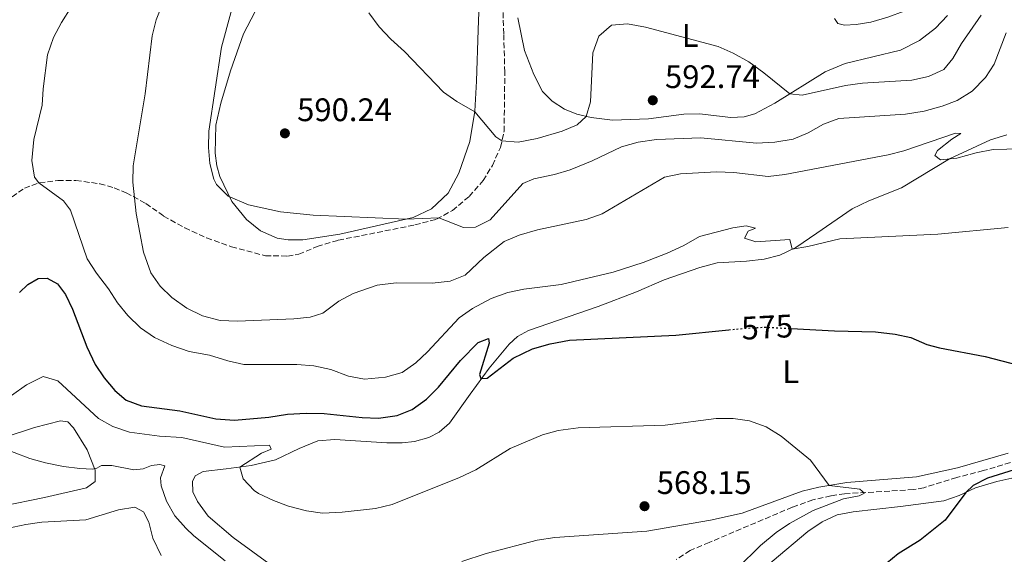
# Model space of a CAD drawing. Units: metres. Extents: x 618114 to 621578, y 4703988 to 4706359.
# Drawn here: x 620954 to 621257, y 4704634 to 4704798 of the extents above; entities that cross this region are included whole.
import ezdxf
from ezdxf.enums import TextEntityAlignment as Align

# ---------------------------------------------------------------- set-up
doc = ezdxf.new("R2010")
doc.units = ezdxf.units.M
doc.header["$MEASUREMENT"] = 0
doc.linetypes.add('DGN Style 3', pattern=[2.435890702152634, 1.739921930109024, -0.6959687720436097])
doc.linetypes.add('DGN Style 5', pattern=[1.217945351076317, 0.5219765790327072, -0.6959687720436097])
for name, color, linetype, lineweight in [('Barranco lineal', 142, 'DGN Style 3', 13), ('Cota de curva de nivel directora', 7, 'Continuous', 0), ('Cota de punto acotado terreno', 7, 'Continuous', 0), ('Curva de nivel directora', 30, 'Continuous', 30), ('Curva de nivel directora no vista', 30, 'DGN Style 5', 30), ('Curva de nivel intermedia', 30, 'Continuous', 0), ('Etiqueta de uso rústico', 92, 'Continuous', 0), ('Fuente-manantial-naciente', 7, 'Continuous', 0), ('Línea de cambio de uso (parcela vista)', 92, 'Continuous', 0), ('Punto acotado terreno (símbolo)', 7, 'Continuous', 0), ('Senda', 7, 'DGN Style 3', 0)]:
    doc.layers.add(name, color=color, linetype=linetype, lineweight=lineweight)
doc.styles.add('Style-Arial', font='arial.ttf')

# ---------------------------------------------------------------- blocks, each defined once
blk = doc.blocks.new('5PATER')
at = {"layer": 'Fuente-manantial-naciente', "linetype": 'Continuous', "lineweight": 0}
h = blk.add_hatch(color=51, dxfattribs=at)
edge = h.paths.add_edge_path()
edge.add_ellipse((0, 0), major_axis=(-0.1095731443231308, -0.1110710700762829), ratio=0.9994222409660317, start_angle=0, end_angle=360)

msp = doc.modelspace()

# ---------------------------------------------------------------- linework, layer by layer
at = {"layer": 'Barranco lineal', "color": 142, "linetype": 'DGN Style 3', "lineweight": 13}
msp.add_polyline3d([(621268.1299999999, 4704664.65, 572.9600000000064), (621250.4400000004, 4704659.460000001, 571.679999999993), (621242.2999999998, 4704657.34, 571.679999999993), (621232.1900000004, 4704654.189999999, 571.0800000000017), (621229, 4704653.609999999, 570.8500000000058), (621207.8499999996, 4704652.33, 569.7400000000052), (621203.6500000004, 4704651.710000001, 569.029999999999), (621198.0899999999, 4704650.449999999, 568.6699999999983), (621191.75, 4704648.210000001, 568.320000000007), (621166.2400000002, 4704637.380000001, 565.279999999999), (621160.3700000001, 4704634.92, 565.279999999999), (621156.0300000003, 4704632.100000001, 565.279999999999)], dxfattribs=at)
at = {"layer": 'Curva de nivel directora', "color": 30, "linetype": 'Continuous', "lineweight": 30, "elevation": 575.0000000000001, "flags": 128}
for points in [[(620954.2599999999, 4704714.170000002), (620956.8499999981, 4704716.710000001), (620959.9599999995, 4704718.53), (620962.74, 4704718.57), (620965.9000000006, 4704716.84), (620968.3300000003, 4704713.600000001), (620970.4899999994, 4704709.090000001), (620974.8899999983, 4704697.49), (620977.4499999997, 4704692.100000001), (620980.2899999984, 4704687.990000002), (620983.5099999993, 4704684.060000001), (620987.0599999989, 4704681.090000001), (620991.7699999984, 4704679.390000002), (621003.4899999996, 4704677.789999999), (621014.6299999999, 4704675.4), (621020.2800000003, 4704675.010000001), (621030.8700000006, 4704675.9), (621036.6199999995, 4704676.800000002), (621042.3199999993, 4704677.15), (621047.9299999995, 4704677.060000001), (621059.5599999991, 4704675.800000003), (621064.5500000003, 4704675.59), (621070.3099999982, 4704676.380000001), (621074.9299999983, 4704678.27), (621079.3000000003, 4704681.390000001), (621083.0099999985, 4704685.140000001), (621089.7699999999, 4704693.350000001), (621095.2300000006, 4704698.880000001), (621098.3999999999, 4704700.119999999), (621098.5799999987, 4704698.59), (621095.6300000005, 4704689.01), (621096.0099999983, 4704687.79), (621097.9999999999, 4704687.91), (621105.9300000002, 4704694.03), (621111.9499999996, 4704696.869999999), (621117.3499999997, 4704698.480000001), (621123.3099999988, 4704699.54), (621155.9600000003, 4704701.140000001), (621172.2300000002, 4704702.740000002)], [(621191.4500000004, 4704703.120000001), (621204.7199999986, 4704702.380000001), (621217.3600000007, 4704702.080000001), (621223.3299999987, 4704701.390000001), (621228.2300000006, 4704700.380000001), (621233.159999999, 4704698.220000002), (621237.0199999991, 4704697.190000001), (621251.0299999992, 4704694.530000002), (621261.2499999985, 4704691.9)], [(621261.6399999997, 4704660.240000002), (621251.7899999992, 4704657.180000001), (621247.3700000002, 4704654.900000001), (621245.0799999991, 4704652.750000001), (621238.7400000002, 4704644.180000002), (621231.1099999994, 4704638.03), (621224.3300000001, 4704633.900000001), (621220.7800000005, 4704630.980000001)]]:
    msp.add_lwpolyline(points, dxfattribs=at)
at = {"layer": 'Curva de nivel directora no vista', "color": 30, "linetype": 'DGN Style 5', "lineweight": 30, "elevation": 575.0000000000005, "flags": 128}
msp.add_lwpolyline([(621172.2300000002, 4704702.740000002), (621177.579999999, 4704703.26), (621183.4399999996, 4704703.57), (621191.4500000004, 4704703.120000001)], dxfattribs=at)
at = {"layer": 'Curva de nivel intermedia', "color": 30, "linetype": 'Continuous', "lineweight": 0, "flags": 128}
for points, elevation in [([(621003.3300000011, 4704815.689999999), (620996.240000001, 4704798.039999999), (620995.0499999997, 4704793.09), (620992.8500000002, 4704775.310000001), (620989.1700000011, 4704753.109999998), (620989.0300000003, 4704748.119999999), (620990.1100000021, 4704738.529999998), (620992.3300000017, 4704726.57), (620994.6500000019, 4704720.289999999), (620997.4300000002, 4704716.140000001), (621001.0700000012, 4704712.649999999), (621005.6500000011, 4704709.369999998), (621010.4400000012, 4704707.01), (621015.9300000007, 4704705.650000001), (621021.2400000015, 4704705.350000001), (621038.5799999997, 4704706.149999999), (621043.5500000007, 4704706.679999999), (621047.4500000011, 4704707.849999998), (621052.3700000008, 4704711.569999999), (621056.7600000007, 4704713.949999998), (621064.2199999995, 4704716.449999999), (621070.0199999998, 4704717.140000001), (621081.0999999996, 4704717.12), (621086.6400000006, 4704717.649999999), (621091.2600000007, 4704719.569999999), (621096.9800000006, 4704724.960000001), (621103.2200000011, 4704729.920000001), (621107.8200000012, 4704731.880000001), (621113.4699999995, 4704733.52), (621128.4299999997, 4704736.619999999), (621133.3300000012, 4704738.430000001), (621152.5300000015, 4704749.670000001), (621157.4300000012, 4704750.67), (621168.4700000006, 4704751.350000001), (621173.8300000007, 4704751.11), (621184.3600000005, 4704749.9), (621189.4299999999, 4704750.449999998), (621221.2499999999, 4704756.499999999), (621226.0800000002, 4704757.78), (621241.9200000009, 4704763.189999999), (621243.5400000014, 4704763.100000001), (621240.7699999998, 4704761.380000001), (621236.4300000013, 4704757.890000001), (621235.5199999993, 4704756.3), (621237.3400000011, 4704755.029999998), (621242.3099999998, 4704755.539999999), (621248.2500000009, 4704757.199999998), (621253.5300000004, 4704758.17), (621261.9000000012, 4704758.42)], 585), ([(621021.750000001, 4704809.770000001), (621016.350000001, 4704789.649999999), (621012.4800000017, 4704763.810000001), (621012.3200000009, 4704758.819999999), (621012.7300000021, 4704753.849999998), (621013.9300000002, 4704749.029999999), (621014.7800000019, 4704747.369999998), (621018.3500000014, 4704743.869999998), (621024.6600000013, 4704741.17), (621034.4500000014, 4704739.060000001), (621044.4900000019, 4704738.01), (621073.110000001, 4704736.74), (621083.1700000016, 4704737.119999998), (621090.6600000017, 4704734.17), (621094.4300000002, 4704734.310000001), (621098.9299999997, 4704736.539999999), (621108.9800000013, 4704747.689999998), (621112.2900000016, 4704749.199999999), (621118.6900000009, 4704750.439999999), (621123.4699999997, 4704751.880000001), (621130.2600000004, 4704754.7), (621139.2800000014, 4704759.009999999), (621144.3500000008, 4704760.470000001), (621150.0199999993, 4704761.24), (621163.6700000018, 4704761.73), (621180.7800000019, 4704760.08), (621186.3699999999, 4704760.38), (621192.0100000015, 4704761.329999999), (621196.6200000005, 4704763.27), (621201.3400000011, 4704765.92), (621206.0300000006, 4704767.680000001), (621226.5200000005, 4704769.069999999), (621232.3200000008, 4704769.99), (621237.7800000013, 4704771.470000001), (621242.4500000007, 4704773.27), (621247.0300000005, 4704776.090000001), (621251.17, 4704780.34), (621253.7699999996, 4704784.449999998), (621257.4900000012, 4704794.059999999)], 590.0000000000001), ([(620970.1100000017, 4704801.970000001), (620967.1100000021, 4704797.210000001), (620964.7300000016, 4704792.630000001), (620962.8699999996, 4704787.269999999), (620961.5199999998, 4704776.819999999), (620961.1799999999, 4704771.819999999), (620958.680000001, 4704761.289999999), (620958.0199999993, 4704754.82), (620958.8200000018, 4704749.670000001), (620960.1900000019, 4704747.889999999), (620967.7400000002, 4704742.399999999), (620969.9500000008, 4704739.55), (620975.0300000013, 4704724.539999999), (620977.9000000014, 4704720.119999999), (620981.5500000013, 4704715.3), (620984.3299999996, 4704711), (620987.5000000015, 4704707.140000001), (620991.4600000001, 4704703.329999999), (620995.7300000014, 4704700.349999999), (621001.030000001, 4704697.890000001), (621006.4100000011, 4704696.109999999), (621012.6200000005, 4704694.899999999), (621018.290000001, 4704693.17), (621023.1799999994, 4704692.119999999), (621039.4300000013, 4704692.05), (621044.730000001, 4704691.690000001), (621049.9600000014, 4704690.519999999), (621055.3700000005, 4704688.539999999), (621060.29, 4704687.609999998), (621066.7000000007, 4704688.149999999), (621071.8900000006, 4704689.66), (621076.0500000003, 4704692.539999999), (621079.6600000003, 4704695.960000002), (621089.4000000011, 4704706.42), (621093.4600000002, 4704709.34), (621099.1799999999, 4704712.369999997), (621104.3600000012, 4704714.23), (621109.2500000016, 4704715.24), (621120.7000000003, 4704716.680000001), (621136.6900000008, 4704720.439999999), (621145.9400000023, 4704723.449999999), (621153.3099999994, 4704726.329999999), (621158.4700000006, 4704728.680000001), (621163.2000000001, 4704731.480000001), (621173.4500000007, 4704734.069999999), (621177.6100000002, 4704734.659999999), (621180.4300000012, 4704733.96), (621178.2400000006, 4704733.07), (621177.0200000001, 4704730.949999998), (621180.5600000008, 4704729.789999999), (621190.9600000011, 4704730.54), (621191.7200000009, 4704727.509999999), (621196.5600000002, 4704728.32), (621206.3900000005, 4704730.71), (621236.5000000006, 4704732.149999999), (621258.0900000002, 4704734.21)], 580.0000000000001), ([(621061.5700000008, 4704800.17), (621064.8099999996, 4704795.900000001), (621068.3600000013, 4704792.140000002), (621072.5800000014, 4704788.349999998), (621084.5799999998, 4704775.8), (621088.6800000013, 4704772.930000001), (621094.1799999999, 4704769.720000001), (621100.690000001, 4704762.09), (621102.5300000005, 4704760.869999999), (621107.5300000006, 4704760.470000001), (621113.36, 4704761.550000001), (621120.9999999999, 4704763.759999999), (621125.5900000009, 4704765.76), (621128.4400000008, 4704768.34), (621129.7800000019, 4704772.82), (621130.4200000011, 4704787.890000001), (621132.2500000017, 4704793.029999998), (621136.1500000021, 4704796.369999998), (621141.1400000011, 4704796.789999999), (621146.6399999995, 4704795.74), (621168.9600000001, 4704789.88), (621173.5700000012, 4704787.760000001), (621178.3900000004, 4704785.08), (621183.0500000007, 4704781.770000001), (621191.0300000003, 4704775.310000001), (621194.7699999998, 4704774.84), (621208.1100000015, 4704777.880000001), (621213.3300000007, 4704778.609999999), (621228.4800000007, 4704779.52), (621233.6600000019, 4704780.569999999), (621238.3600000002, 4704782.789999999), (621241.1100000017, 4704786.12), (621243.7200000002, 4704790.749999999), (621249.8200000002, 4704799.430000001)], 595.0000000000001), ([(620951.7400000007, 4704682.589999998), (620956.3600000008, 4704685.859999998), (620961.4700000006, 4704688.399999999), (620966.0500000004, 4704687.05), (620978.5499999995, 4704675.429999999), (620982.9200000016, 4704672.999999999), (620988.0500000013, 4704671.31), (620997.2500000013, 4704670.029999999), (621004.0900000009, 4704669.649999999), (621017.2899999997, 4704666.689999999), (621031.0700000018, 4704667.310000001), (621031.5400000013, 4704666.100000001), (621028.6399999999, 4704664.800000001), (621021.9900000002, 4704660.55), (621022.9500000014, 4704656.949999998), (621026.3900000014, 4704653.31), (621027.6900000023, 4704652.470000001), (621032.280000001, 4704650.23), (621036.9300000002, 4704648.48), (621042.4400000023, 4704647.060000001), (621047.400000002, 4704646.42), (621053.3900000001, 4704646.649999999), (621063.6100000015, 4704647.82), (621068.7300000001, 4704649.09), (621089.4800000016, 4704657.289999999), (621094.5199999998, 4704659.710000001), (621105.0800000009, 4704666.23), (621115.0000000006, 4704670.42), (621119.7999999997, 4704671.810000001), (621125.990000001, 4704672.619999999), (621152.6700000003, 4704673.470000001), (621168.3299999998, 4704675.480000001), (621173.6200000005, 4704675.500000001), (621178.5600000002, 4704674.759999999), (621183.7700000004, 4704672.949999998), (621188.3800000015, 4704670.029999999), (621197.3300000012, 4704662.710000001)], 570.0000000000001), ([(620947.6700000005, 4704666.869999998), (620957.3900000014, 4704663.23), (620962.2800000019, 4704661.849999998), (620967.7900000016, 4704660.71), (620972.7600000004, 4704660.09), (620976.690000002, 4704659.880000001), (620977.9600000017, 4704660.16), (620979.4400000013, 4704661.01), (620982.5700000006, 4704661.059999999), (620989.4300000004, 4704659.680000001), (620992.2000000019, 4704659.98), (620994.8399999995, 4704661.01), (620997.3400000007, 4704661.329999999), (620998.9299999999, 4704660.960000001), (620997.5400000019, 4704657.239999999), (620997.7899999999, 4704654.760000001), (620999.4500000007, 4704650.02), (621002.03, 4704645.509999999), (621005.3600000005, 4704641.74), (621007.8500000006, 4704639.449999999), (621017.4999999999, 4704631.74)], 565.0000000000001), ([(621197.3300000012, 4704662.710000001), (621203.0500000011, 4704654.890000001), (621212.4800000013, 4704653.720000001), (621214.0000000012, 4704652.529999999), (621212.2700000012, 4704651.73), (621207.5000000013, 4704650.739999999), (621198.1800000007, 4704647.160000001), (621190.8700000015, 4704643.23), (621186.760000001, 4704640.390000001), (621182.0300000014, 4704636.460000001), (621174.9500000004, 4704629.429999999)], 570.0000000000001), ([(620944.4500000018, 4704640.390000001), (620956.1399999995, 4704642.890000001), (620961.0800000017, 4704643.649999999), (620974.6, 4704644.349999999), (620984.6800000007, 4704647.359999999), (620989.6699999995, 4704648.210000001), (620992.3400000005, 4704646.779999998), (620994.0400000016, 4704643.59), (620995.2400000019, 4704638.73), (620997.780000001, 4704633.31)], 560)]:
    msp.add_lwpolyline(points, dxfattribs=dict(at, elevation=elevation))
at = {"layer": 'Línea de cambio de uso (parcela vista)', "color": 92, "linetype": 'Continuous', "lineweight": 0}
for points in [[(621204.7199999997, 4704798.430000001, 598.6499999999943), (621205.75, 4704796.91, 598.6499999999943), (621207.8499999996, 4704796.4, 598.6499999999943), (621211.3499999996, 4704796.600000001, 598.6499999999943), (621215.9000000004, 4704797.33, 598.6499999999943), (621221.0800000001, 4704798.84, 598.6499999999943), (621226.0999999996, 4704800.730000001, 597.7599999999948), (621231.5999999996, 4704803.359999999, 597.7599999999948), (621236.4199999999, 4704807.449999999, 597.7599999999948), (621242.75, 4704815.119999999, 597.7599999999948)], [(621095.7400000002, 4704808.720000001, 598.6199999999953), (621095.2000000002, 4704795, 598.0800000000017), (621094.6699999999, 4704779.180000001, 596.4700000000012), (621094.2300000006, 4704770, 595.0500000000029), (621092.6500000004, 4704760.600000001, 593.4400000000023), (621089.2699999996, 4704750.890000001, 592.0099999999948), (621085.9500000002, 4704744.720000001, 590.9400000000023), (621080.8700000001, 4704739.960000001, 590.2299999999959), (621075.2599999999, 4704737.220000001, 590.0500000000029), (621052.6600000003, 4704732.180000001, 589.5099999999948), (621041.3600000005, 4704730.449999999, 589.5099999999948), (621036.8300000001, 4704730.41, 589.5099999999948), (621033.4400000004, 4704730.890000001, 589.5099999999948), (621028.29, 4704733.140000001, 589.5099999999948), (621023.9699999997, 4704736.609999999, 589.5099999999948), (621019.5099999999, 4704742.17, 589.8699999999953), (621015.7699999996, 4704749.92, 590.2299999999959), (621014.9000000004, 4704753.199999999, 590.2299999999959), (621014.4199999999, 4704757.039999999, 590.2299999999959), (621014.6100000005, 4704765.67, 590.2299999999959), (621016.0700000003, 4704772.4, 590.2299999999959), (621019.1299999999, 4704782.380000001, 590.5899999999965), (621023.1299999999, 4704793.74, 590.9400000000023), (621032.4100000003, 4704811.710000001, 592.3699999999953)], [(621239.4800000006, 4704799.380000001, 598.5099999999948), (621235.8200000003, 4704795.5, 598.5099999999948), (621230.8799999999, 4704791.720000001, 598.5099999999948), (621225, 4704788.75, 598.5099999999948), (621208.04, 4704784.640000001, 598.5099999999948), (621201.8300000001, 4704782.02, 597.6199999999953), (621186.3600000005, 4704772.41, 593.8699999999953), (621180.2199999997, 4704769.16, 593.1499999999943), (621176.9600000001, 4704768.189999999, 592.9799999999959), (621172.8200000003, 4704768.060000001, 592.8000000000029), (621163.25, 4704769.140000001, 592.8000000000029), (621158.3799999999, 4704769.02, 592.8000000000029), (621147.54, 4704767.600000001, 592.8000000000029), (621136.5499999998, 4704767.180000001, 592.9799999999959), (621129.9299999997, 4704767.99, 594.7599999999948), (621125.4900000002, 4704769.039999999, 595.4700000000012), (621121.7100000001, 4704770.600000001, 595.8300000000017), (621117.9900000002, 4704773, 596.5399999999936), (621114.9800000006, 4704775.970000001, 596.8999999999943), (621112.2800000003, 4704781.230000001, 597.0800000000017), (621109.4699999997, 4704788.640000001, 597.9700000000012), (621107.4100000003, 4704798.619999999, 598.8600000000006)], [(621031.9699999997, 4704630.100000001, 568), (621019.8700000001, 4704638.880000001, 567.4700000000012), (621012.2599999999, 4704645.49, 567.4700000000012), (621008.9000000004, 4704649.970000001, 567.4700000000012), (621007.5599999996, 4704652.91, 567.4700000000012), (621007.4199999999, 4704656.09, 567.4700000000012), (621008.2800000003, 4704657.869999999, 567.4700000000012), (621010.7199999997, 4704659.210000001, 567.6499999999943), (621017.79, 4704660.029999999, 569.6100000000006), (621025.4800000006, 4704660.99, 570.320000000007), (621032.9400000004, 4704662.720000001, 572.1100000000006), (621040.1500000004, 4704666.210000001, 572.6399999999994), (621045.9000000004, 4704668.600000001, 573), (621051.1799999997, 4704669.039999999, 573), (621067.0999999996, 4704668.02, 573), (621071.8700000001, 4704667.980000001, 573), (621075.6299999999, 4704668.4, 573), (621080, 4704669.59, 573), (621083.2699999996, 4704671.25, 573), (621086.4199999999, 4704674.08, 573.179999999993), (621092.7999999998, 4704682.91, 574.070000000007), (621098.5700000003, 4704691, 575.679999999993), (621104.75, 4704698.300000001, 575.8600000000006), (621107.2999999998, 4704700.640000001, 575.8600000000006), (621110.7000000002, 4704702.539999999, 575.8600000000006), (621132.0499999998, 4704709.91, 576.929999999993), (621143.9000000004, 4704714.460000001, 577.4600000000064), (621152.3399999999, 4704718.09, 578), (621163.3300000001, 4704721.92, 578), (621168.6699999999, 4704723.310000001, 578), (621177.7199999997, 4704723.800000001, 578), (621183.1500000004, 4704724.470000001, 578.3500000000058), (621187.9199999999, 4704725.720000001, 578.8899999999994), (621192.8099999996, 4704728.02, 580.320000000007), (621199.25, 4704732.49, 580.8500000000058), (621210.1699999999, 4704739.930000001, 582.279999999999), (621215.3300000001, 4704742.41, 582.6399999999994), (621225.2800000003, 4704746.41, 583.3500000000058), (621240.0300000003, 4704755.310000001, 585), (621252.7100000001, 4704761.119999999, 584.7100000000064), (621257.7199999997, 4704762.710000001, 584.8600000000006)], [(620949.2199999997, 4704669.57, 565.5800000000017), (620958.9000000004, 4704672.689999999, 565.5800000000017), (620966.8899999997, 4704674.810000001, 567.1900000000023), (620969.0899999999, 4704674.480000001, 567.1900000000023), (620970.79, 4704672.57, 567.1900000000023), (620975.0800000001, 4704665.869999999, 566.4799999999959), (620977.5199999996, 4704659.600000001, 565.0500000000029), (620977.4699999997, 4704656.07, 564.8699999999953), (620974.7999999998, 4704654.199999999, 563.4400000000023), (620961.9600000001, 4704651.180000001, 563.0899999999965), (620948.9600000001, 4704648.52, 563.0899999999965)], [(621258.0899999999, 4704664.810000001, 573.7200000000012), (621242.5, 4704660.350000001, 572.5800000000017), (621229.9800000006, 4704657.529999999, 572.2200000000012), (621208.5, 4704655.810000001, 570.679999999993), (621199.9299999997, 4704654.359999999, 569.6100000000006), (621194.7800000003, 4704653.100000001, 569.429999999993), (621176.3700000001, 4704646.369999999, 568.3600000000006), (621166.5999999996, 4704644.220000001, 567.8300000000017), (621147.0800000001, 4704640.82, 566.75), (621118.8200000003, 4704638.869999999, 566.5800000000017), (621113.3099999996, 4704638.060000001, 566.5800000000017), (621097.7199999997, 4704634.01, 566.5800000000017), (621090.2100000001, 4704631.51, 566.0399999999936)], [(621164.29, 4704584.100000001, 572.1100000000006), (621160.5999999996, 4704584.26, 572.1100000000006), (621157.6200000001, 4704585.600000001, 571.3899999999994), (621155.1100000005, 4704587.82, 570.8600000000006), (621153.25, 4704590.380000001, 570.320000000007), (621152.3399999999, 4704593.060000001, 569.9700000000012), (621152.7400000002, 4704598.949999999, 569.9700000000012), (621153.7999999998, 4704602.02, 569.9700000000012), (621156.5899999999, 4704605.279999999, 569.9700000000012), (621172.4400000004, 4704619.960000001, 571.3899999999994), (621185.54, 4704631.560000001, 571.3899999999994), (621196.5, 4704640.779999999, 571.929999999993), (621200.8899999997, 4704643.75, 571.929999999993), (621205.5099999999, 4704645.850000001, 572.2899999999936), (621210.4900000002, 4704646.800000001, 572.6399999999994), (621225, 4704648.470000001, 574.25), (621238.2999999998, 4704650.140000001, 574.429999999993), (621243.0700000003, 4704651.83, 574.779999999999), (621248.0999999996, 4704654.119999999, 575.320000000007), (621254.6699999999, 4704656.16, 575.5), (621261.0800000001, 4704657.550000001, 575.679999999993)]]:
    msp.add_polyline3d(points, dxfattribs=at)
at = {"layer": 'Senda', "color": 7, "linetype": 'DGN Style 3', "lineweight": 0}
msp.add_polyline3d([(620951.9499999986, 4704743.66, 578.7700000000041), (620955.7399999973, 4704746.270000001, 579.4900000000052), (620960.390000001, 4704747.960000001, 580.0200000000042), (620966.0199999991, 4704748.630000001, 581.0899999999966), (620971.579999998, 4704748.62, 581.9900000000052), (620978.9299999995, 4704747.660000001, 583.229999999996), (620983.3700000008, 4704746.380000001, 583.7700000000042), (620986.9999999985, 4704744.840000001, 584.4799999999959), (620993.0899999995, 4704741.590000001, 585.729999999996), (620998.5499999999, 4704737.699999999, 587.1600000000037), (621005.0199999985, 4704734.12, 588.229999999996), (621011.7600000021, 4704730.980000001, 588.7700000000041), (621019.3700000006, 4704728.250000001, 589.1199999999953), (621029.8099999989, 4704725.500000002, 589.300000000003), (621036.6099999984, 4704725.41, 589.300000000003), (621040.0500000005, 4704725.960000002, 589.300000000003), (621045.7399999968, 4704728.330000001, 589.1199999999953), (621052.23, 4704730.290000002, 589.1199999999953), (621075.7899999989, 4704734.970000002, 589.6600000000036), (621082.4299999995, 4704736.710000001, 589.8399999999966), (621087.2899999989, 4704739.449999999, 590.9100000000036), (621092.4699999979, 4704743.74, 591.4400000000023), (621096.7600000015, 4704748.630000001, 592.1600000000036), (621099.589999999, 4704753.28, 593.050000000003), (621102.0499999999, 4704758.790000003, 594.479999999996), (621103.1999999988, 4704763.760000002, 595.7299999999959), (621103.3999999978, 4704782, 597.1499999999943), (621103.0699999991, 4704793.730000001, 598.7599999999948), (621102.800000001, 4704802.820000002, 598.7599999999948)], dxfattribs=at)

# ---------------------------------------------------------------- block references
at = {"layer": 'Punto acotado terreno (símbolo)', "color": 7, "linetype": 'Continuous', "lineweight": 0, "xscale": 10, "yscale": 10, "zscale": 10}
for p in [(621148.8799999993, 4704773.310000002, 592.7400000000057), (621035.8099999982, 4704763.140000002, 590.2400000000052), (621146.3400000001, 4704648.52, 568.1499999999943)]:
    msp.add_blockref('5PATER', p, dxfattribs=at)

# ---------------------------------------------------------------- texts
at = {"layer": 'Cota de curva de nivel directora', "color": 7, "linetype": 'Continuous', "lineweight": 0, "style": 'Style-Arial'}
msp.add_text('575', height=7.000000000000002, rotation=3.02049, dxfattribs=at).set_placement((621184.0610805246, 4704703.60418308, 575), align=Align.MIDDLE_CENTER)
at = {"layer": 'Cota de punto acotado terreno', "color": 7, "linetype": 'Continuous', "lineweight": 0, "style": 'Style-Arial'}
for s, p in [('592.74', (621152.6299999983, 4704777.06, 592.7400000000052)), ('590.24', (621039.5599999992, 4704766.890000001, 590.2400000000052)), ('568.15', (621150.089999999, 4704652.27, 568.1499999999943))]:
    msp.add_text(s, height=7.000000000000002, dxfattribs=at).set_placement(p)
at = {"layer": 'Etiqueta de uso rústico', "color": 92, "linetype": 'Continuous', "lineweight": 0, "style": 'Style-Arial'}
for p in [(621160.3714203796, 4704793.23001, 595.1399999999994), (621191.2914203788, 4704689.850010002, 572.9799999999959)]:
    msp.add_text('L', height=7.000000000000002, dxfattribs=at).set_placement(p, align=Align.MIDDLE_CENTER)

doc.saveas('drawing.dxf')
